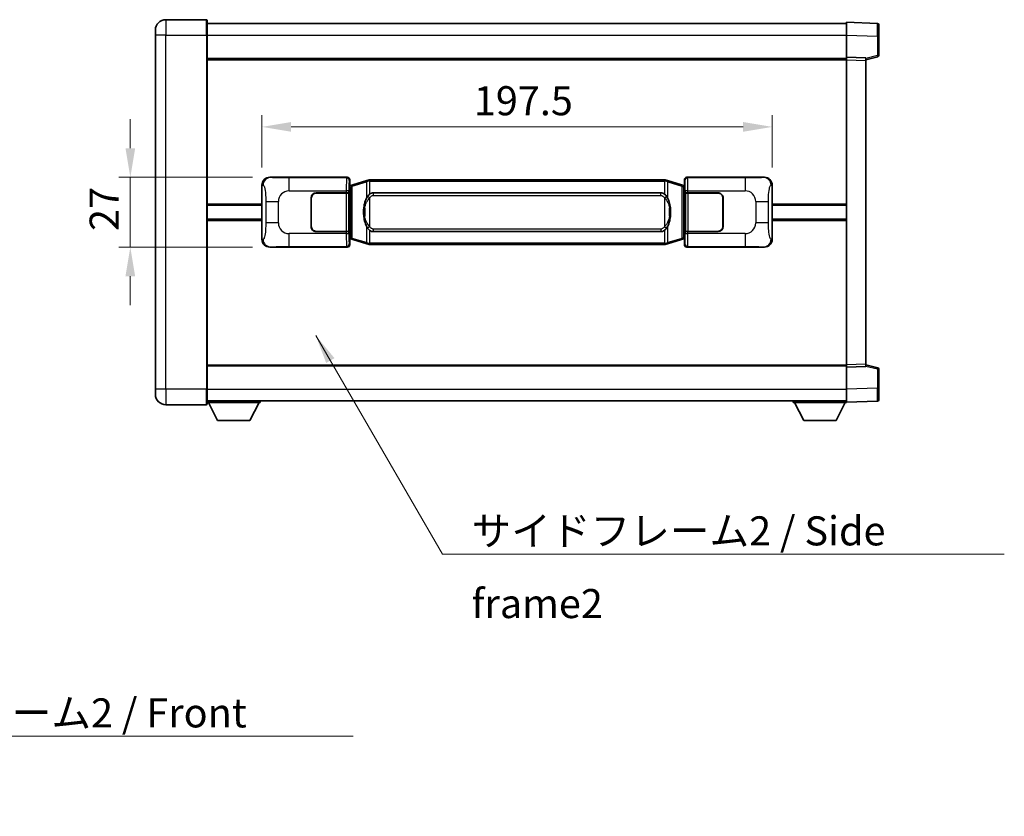
# Model space of a CAD drawing. Units: millimetres. Extents: x 0 to 9845, y 0 to 1264.
# Drawn here: x 2502 to 2883, y 382 to 690 of the extents above; entities that cross this region are included whole.
import ezdxf

# ---------------------------------------------------------------- set-up
doc = ezdxf.new("R2010")
doc.units = ezdxf.units.MM
doc.header["$LTSCALE"] = 4
doc.layers.get('Defpoints').update_dxf_attribs({"lineweight": 25})
for name, color, linetype, lineweight in [('Dimension (ISO)', 7, 'Continuous', 18), ('Symbol (ISO)', 7, 'Continuous', 18), ('Visible (ISO)', 7, 'Continuous', 35), ('Visible Narrow (ISO)', 7, 'Continuous', 25)]:
    doc.layers.add(name, color=color, linetype=linetype, lineweight=lineweight)
doc.styles.add('Note Text (TK)', font='txt')
doc.dimstyles.new('Default - Method 1b (TK)', dxfattribs={"dimscale": 4, "dimtxt": 2.5, "dimasz": 2.5, "dimexe": 1, "dimexo": 1.499999999999999, "dimgap": 1, "dimtad": 1, "dimtoh": 1, "dimrnd": 1e-08, "dimdsep": 46, "dimtxsty": 'Note Text (TK)', "dimcen": 0.09, "dimdle": 5, "dimclrd": 100, "dimclre": 100, "dimclrt": 7, "dimadec": 1, "dimazin": 1, "dimtfac": 1, "dimtmove": 0, "dimatfit": 3, "dimfxl": 1, "dimtolj": 1, "dimlwd": -1, "dimlwe": -1, "dimarcsym": 0})
doc.dimstyles.new('Default - Method 1b (TK)$7', dxfattribs={"dimscale": 4, "dimtxt": 2.5, "dimasz": 2.5, "dimexe": 1, "dimexo": 1.499999999999999, "dimgap": 1, "dimtad": 1, "dimtoh": 1, "dimrnd": 1e-08, "dimdsep": 46, "dimtxsty": 'Note Text (TK)', "dimcen": 0.09, "dimdle": 5, "dimclrd": 100, "dimclre": 100, "dimclrt": 7, "dimadec": 1, "dimazin": 1, "dimtfac": 1, "dimtmove": 0, "dimatfit": 3, "dimfxl": 1, "dimtolj": 1, "dimlwd": -1, "dimlwe": -1, "dimarcsym": 0})

# ---------------------------------------------------------------- blocks, each defined once
blk = doc.blocks.new('*D69')
at = {"layer": 'Defpoints', "color": 0}
for p in [(2598.71469566103, 629.0819866642233), (2544.714695661041, 602.0819866642235), (2598.714695661041, 602.0819866642235)]:
    blk.add_point(p, dxfattribs=at)
at = {"layer": 'Dimension (ISO)', "color": 100}
for p, q in [((2544.714695661041, 640.3319866642233), (2544.714695661041, 651.5819866642233)), ((2591.96469566103, 629.0819866642233), (2540.21469566104, 629.0819866642233)), ((2544.714695661041, 629.0819866642233), (2544.714695661041, 602.0819866642235)), ((2591.964695661042, 602.0819866642235), (2540.21469566104, 602.0819866642235)), ((2544.714695661041, 590.8319866642235), (2544.714695661041, 579.5819866642235))]:
    blk.add_line(p, q, dxfattribs=at)
for points in [[(2542.839695661041, 640.3319866642233), (2546.589695661041, 640.3319866642233), (2544.714695661041, 629.0819866642233)], [(2542.839695661041, 590.8319866642235), (2546.589695661041, 590.8319866642235), (2544.714695661041, 602.0819866642235)]]:
    blk.add_solid(points, dxfattribs=at)
at = {"layer": 'Dimension (ISO)', "color": 7, "insert": (2534.58969566104, 608.3270150733135), "char_height": 11.25, "attachment_point": 4, "rotation": 90, "style": 'Note Text (TK)'}
blk.add_mtext('\\A1;27', dxfattribs=at)
blk = doc.blocks.new('*D70')
at = {"layer": 'Defpoints', "color": 0}
for p in [(2793.178896901038, 648.6001476222307), (2595.678896901038, 626.1001476221588), (2793.178896901038, 626.1001476222405)]:
    blk.add_point(p, dxfattribs=at)
at = {"layer": 'Dimension (ISO)', "color": 100}
for p, q in [((2595.678896901038, 632.8501476221588), (2595.678896901038, 653.1001476222307)), ((2793.178896901038, 632.8501476222405), (2793.178896901038, 653.1001476222307)), ((2606.928896901038, 648.6001476222307), (2781.928896901038, 648.6001476222307))]:
    blk.add_line(p, q, dxfattribs=at)
for points in [[(2606.928896901038, 650.4751476222308), (2606.928896901038, 646.7251476222307), (2595.678896901038, 648.6001476222307)], [(2781.928896901038, 650.4751476222308), (2781.928896901038, 646.7251476222307), (2793.178896901038, 648.6001476222307)]]:
    blk.add_solid(points, dxfattribs=at)
at = {"layer": 'Dimension (ISO)', "color": 7, "insert": (2677.68173781012, 658.7251476222307), "char_height": 11.25, "attachment_point": 4, "style": 'Note Text (TK)'}
blk.add_mtext('\\A1;197.5', dxfattribs=at)

msp = doc.modelspace()

# ---------------------------------------------------------------- linework, layer by layer
at = {"layer": 'Visible (ISO)'}
for p, q in [((2574.17889690101, 690.0819866642137), (2558.42889690101, 690.0819866642072)), ((2554.428896901014, 684.0819866642054), (2554.428896901012, 686.0819866642055)), ((2574.42889690101, 689.8319866642138), (2574.428896901014, 684.0819866642138)), ((2574.42889690101, 688.5819866642057), (2821.928896901011, 688.581986664308)), ((2821.928896901014, 684.0850325292215), (2821.928896901011, 689.0819866643171)), ((2833.946346649362, 688.6623280717813), (2821.928896901011, 689.0819866643171)), ((2834.428896901011, 688.162632658272), (2834.428896901014, 683.665373936686)), ((2554.428896901014, 684.0819866642054), (2554.42889690107, 547.0819866642049)), ((2574.428896901072, 547.0819866642131), (2574.428896901014, 684.0819866642138)), ((2821.928896901018, 675.5819866643171), (2821.928896901015, 684.0850325292215)), ((2834.428896901018, 676.2510277163224), (2834.428896901014, 683.6653739366859)), ((2574.428896901018, 675.0819866642134), (2821.928896901019, 675.0819866643157)), ((2821.928896901019, 674.582595837298), (2821.928896901018, 675.581986664317)), ((2829.428896901018, 675.3200808931321), (2821.928896901018, 675.5819866643171)), ((2829.428896901018, 674.5819866643202), (2834.052988253088, 675.7666710952864)), ((2829.428896901018, 675.320080893132), (2829.428896901019, 674.320690066113)), ((2821.928896901068, 556.5813774913364), (2821.928896901019, 674.582595837298)), ((2829.428896901068, 556.8432832625277), (2829.428896901019, 674.320690066113)), ((2598.714695661028, 629.081986664223), (2628.679506074018, 629.0819866642355)), ((2760.178287728056, 629.0819866642898), (2790.143098141044, 629.0819866643022)), ((2595.678896901047, 605.0638257062849), (2595.678896901038, 626.1001476221588)), ((2629.486832668835, 625.8899224320311), (2629.678896901038, 626.081986664236)), ((2629.486832668844, 605.2740508964403), (2629.486832668835, 625.8899224320311)), ((2629.668896901039, 625.8319866642358), (2629.486832668835, 625.8319866642358)), ((2629.804312039055, 625.8726112056409), (2629.668896901039, 625.8319866642358)), ((2629.742281319191, 625.3319866642358), (2629.668896901039, 625.8319866642358)), ((2629.678896901037, 628.0825958372168), (2629.678896901038, 626.081986664236)), ((2630.788400582541, 626.167837768687), (2629.804312039055, 625.8726112056409)), ((2636.26890377374, 627.8119887260488), (2630.788400582541, 626.167837768687)), ((2636.26890377374, 627.8119887260488), (2637.168153470522, 628.0817636350836)), ((2637.16889690104, 628.0819866642389), (2637.168153470522, 628.0817636350835)), ((2637.16889690104, 628.0819866642389), (2637.396666260009, 628.0819866642389)), ((2751.46112754207, 628.081986664286), (2637.39666626001, 628.0819866642389)), ((2751.46112754207, 628.081986664286), (2751.688896901039, 628.0819866642862)), ((2751.689640331557, 628.081763635131), (2751.688896901039, 628.0819866642862)), ((2751.689640331557, 628.081763635131), (2752.588890028338, 627.8119887260968)), ((2758.069393219536, 626.1678377687394), (2752.588890028338, 627.8119887260967)), ((2759.053481763022, 625.8726112056942), (2758.069393219536, 626.1678377687394)), ((2759.188896901039, 625.8319866642895), (2759.053481763022, 625.8726112056942)), ((2759.115512482888, 625.3319866642893), (2759.188896901039, 625.8319866642893)), ((2759.178896901038, 626.0819866642894), (2759.178896901037, 628.0825958372704)), ((2759.178896901038, 626.0819866642894), (2759.370961133244, 625.8899224320847)), ((2759.370961133243, 625.8319866642895), (2759.188896901039, 625.8319866642895)), ((2759.370961133244, 625.8899224320847), (2759.370961133253, 605.2740508964941)), ((2793.178896901038, 626.1001476222405), (2793.178896901046, 605.0638257063666)), ((2616.678896901043, 623.0819866642304), (2628.311619277081, 623.081986664235)), ((2616.678896901043, 622.9819866642304), (2628.253896901043, 622.9819866642353)), ((2628.253896901043, 622.9819866642353), (2629.253896901043, 622.9819866642356)), ((2629.3110101041, 623.0819866642356), (2628.311619277081, 623.0819866642352)), ((2629.253896901043, 622.9819866642356), (2629.253896901048, 608.1819866642356)), ((2629.3110101041, 623.0819866642356), (2629.312228821379, 623.0819866642356)), ((2629.312228821379, 623.0819866642356), (2629.312228821385, 608.0819866642357)), ((2638.743896901042, 623.1069866642395), (2750.113896901042, 623.1069866642855)), ((2759.545564980705, 623.0819866642895), (2759.546783697985, 623.0819866642895)), ((2759.545564980712, 608.0819866642895), (2759.545564980705, 623.0819866642895)), ((2760.546174525004, 623.0819866642898), (2759.546783697985, 623.0819866642895)), ((2759.603896901042, 622.9819866642895), (2760.603896901042, 622.9819866642899)), ((2759.603896901048, 608.1819866642895), (2759.603896901042, 622.9819866642895)), ((2760.546174525004, 623.0819866642898), (2772.178896901043, 623.0819866642947)), ((2760.603896901042, 622.9819866642899), (2772.178896901043, 622.9819866642947)), ((2574.428896901042, 618.3319866642129), (2595.678896901042, 618.3319866642217)), ((2614.678896901048, 610.0819866642296), (2614.678896901043, 621.0819866642296)), ((2614.778896901045, 618.0819866642296), (2614.678896901044, 618.0819866642296)), ((2614.778896901045, 617.5819866642297), (2614.678896901045, 617.5819866642296)), ((2614.778896901048, 610.0819866642297), (2614.778896901043, 621.0819866642297)), ((2774.078896901043, 621.0819866642955), (2774.078896901047, 610.0819866642954)), ((2774.178896901044, 618.0819866642955), (2774.078896901044, 618.0819866642955)), ((2774.178896901044, 617.5819866642955), (2774.078896901044, 617.5819866642955)), ((2774.178896901043, 621.0819866642955), (2774.178896901048, 610.0819866642955)), ((2793.178896901042, 618.3319866643031), (2821.928896901042, 618.3319866643151)), ((2574.428896901044, 612.8319866642129), (2595.678896901044, 612.8319866642217)), ((2614.678896901046, 613.5819866642297), (2614.778896901047, 613.5819866642297)), ((2614.678896901046, 613.0819866642296), (2614.778896901047, 613.0819866642297)), ((2774.078896901046, 613.5819866642955), (2774.178896901046, 613.5819866642955)), ((2774.078896901046, 613.0819866642955), (2774.178896901046, 613.0819866642955)), ((2793.178896901044, 612.8319866643031), (2821.928896901044, 612.8319866643152)), ((2628.253896901048, 608.1819866642352), (2616.678896901049, 608.1819866642305)), ((2628.311619277087, 608.081986664235), (2616.678896901049, 608.0819866642303)), ((2629.253896901048, 608.1819866642356), (2628.253896901048, 608.1819866642352)), ((2628.311619277087, 608.0819866642352), (2629.311010104106, 608.0819866642357)), ((2629.312228821385, 608.0819866642357), (2629.311010104105, 608.0819866642357)), ((2750.113896901048, 608.0569866642855), (2638.743896901048, 608.0569866642396)), ((2759.546783697991, 608.0819866642895), (2759.545564980712, 608.0819866642895)), ((2759.546783697991, 608.0819866642895), (2760.546174525011, 608.0819866642898)), ((2760.603896901049, 608.1819866642899), (2759.603896901048, 608.1819866642895)), ((2772.178896901049, 608.0819866642947), (2760.546174525011, 608.0819866642898)), ((2772.178896901048, 608.1819866642946), (2760.603896901049, 608.1819866642899)), ((2629.486832668843, 605.3319866642358), (2629.668896901048, 605.331986664236)), ((2629.678896901046, 605.081986664236), (2629.486832668844, 605.2740508964403)), ((2629.742281319199, 605.831986664236), (2629.668896901048, 605.331986664236)), ((2629.668896901048, 605.331986664236), (2629.804312039064, 605.291362122831)), ((2629.678896901046, 605.081986664236), (2629.678896901047, 603.0813774912551)), ((2629.804312039064, 605.291362122831), (2630.78840058255, 604.9961355597858)), ((2630.78840058255, 604.9961355597858), (2636.26890377375, 603.3519846024283)), ((2637.168153470532, 603.0822096933942), (2636.26890377375, 603.3519846024283)), ((2637.168153470532, 603.0822096933942), (2637.16889690105, 603.081986664239)), ((2637.39666626002, 603.0819866642391), (2637.16889690105, 603.081986664239)), ((2637.39666626002, 603.081986664239), (2751.461127542081, 603.0819866642862)), ((2751.68889690105, 603.0819866642863), (2751.461127542081, 603.0819866642862)), ((2751.68889690105, 603.0819866642863), (2751.689640331567, 603.0822096934415)), ((2752.588890028349, 603.3519846024764), (2751.689640331567, 603.0822096934415)), ((2752.588890028349, 603.3519846024765), (2758.069393219545, 604.9961355598383)), ((2758.069393219545, 604.9961355598384), (2759.053481763031, 605.2913621228845)), ((2759.053481763031, 605.2913621228845), (2759.188896901047, 605.3319866642895)), ((2759.115512482895, 605.8319866642894), (2759.188896901047, 605.3319866642894)), ((2759.370961133253, 605.2740508964941), (2759.178896901046, 605.0819866642896)), ((2759.178896901047, 603.0813774913086), (2759.178896901046, 605.0819866642896)), ((2759.188896901047, 605.3319866642895), (2759.370961133252, 605.3319866642896)), ((2628.679506074029, 602.0819866642356), (2598.71469566104, 602.0819866642232)), ((2790.143098141055, 602.0819866643023), (2760.178287728067, 602.08198666429)), ((2821.928896901068, 555.5819866643174), (2821.928896901068, 556.5813774913364)), ((2829.428896901068, 556.8432832625277), (2829.428896901068, 555.8438924355088)), ((2834.052988253138, 555.3973022333582), (2829.428896901067, 556.5819866643205)), ((2574.428896901068, 556.0819866642124), (2821.928896901068, 556.0819866643146)), ((2821.928896901068, 555.5819866643174), (2829.428896901068, 555.8438924355088)), ((2821.928896901071, 547.0789407994129), (2821.928896901068, 555.5819866643174)), ((2834.428896901071, 547.498599391959), (2834.428896901068, 554.9129456123223)), ((2554.42889690107, 545.0819866642048), (2554.42889690107, 547.0819866642049)), ((2574.428896901072, 547.0819866642131), (2574.428896901072, 541.3319866642132)), ((2821.928896901072, 542.0819866643177), (2821.928896901071, 547.0789407994129)), ((2834.428896901071, 547.498599391959), (2834.428896901071, 543.0013406703733)), ((2574.428896901072, 542.5819866642126), (2821.928896901072, 542.5819866643157)), ((2574.428896901069, 541.8819866642104), (2595.028896901069, 541.8819866642277)), ((2578.478896901073, 534.981986664214), (2574.928896901069, 541.8819866642109)), ((2590.978896901074, 534.9819866642243), (2594.528896901069, 541.8819866642272)), ((2595.028896901069, 542.5819866642277), (2595.028896901069, 541.8819866642277)), ((2801.328896901069, 542.5819866643093), (2801.328896901069, 541.8819866643094)), ((2801.328896901069, 541.8819866643094), (2821.92889690107, 541.8819866643178)), ((2805.378896901071, 534.9819866643109), (2801.828896901069, 541.8819866643095)), ((2817.878896901071, 534.9819866643161), (2821.42889690107, 541.8819866643177)), ((2821.928896901072, 542.0819866643177), (2833.946346649423, 542.5016452568635)), ((2821.92889690107, 542.0819866643174), (2821.92889690107, 541.8819866643178)), ((2558.428896901072, 541.0819866642066), (2574.178896901072, 541.0819866642131)), ((2578.478896901073, 534.981986664214), (2590.978896901074, 534.9819866642243)), ((2805.378896901071, 534.9819866643109), (2817.878896901071, 534.9819866643161))]:
    msp.add_line(p, q, dxfattribs=at)
for centre, radius, start, end in [((2558.428896901011, 686.0819866642072), 4, 90.00000000002605, 180), ((2574.178896901011, 689.8319866642138), 0.2500000000000051, 0, 90.00000000003907), ((2833.928896901011, 688.1626326582718), 0.4999999999999964, 0, 88.00000000002242), ((2833.928896901018, 676.2510277163223), 0.5000000000000008, 284.3700000000354, 0), ((2616.678896901043, 621.0819866642303), 1.999999999999996, 90.00000000002605, 180), ((2616.678896901043, 621.0819866642303), 1.899999999999994, 90.00000000002605, 180), ((2772.178896901043, 621.0819866642947), 1.999999999999994, 0, 90.00000000002605), ((2772.178896901043, 621.0819866642947), 1.899999999999997, 0, 90.00000000002605), ((2616.678896901048, 610.0819866642304), 1.999999999999992, 180, 270.000000000026), ((2616.678896901048, 610.0819866642305), 1.899999999999993, 180, 270.000000000026), ((2772.178896901048, 610.0819866642947), 1.999999999999998, 270.000000000026, 0), ((2772.178896901048, 610.0819866642946), 1.899999999999998, 270.000000000026, 0), ((2833.928896901068, 554.9129456123222), 0.4999999999999872, 0, 75.63000000003126), ((2558.42889690107, 545.0819866642066), 4.000000000000026, 180, 270.000000000026), ((2574.178896901072, 541.3319866642132), 0.2500000000000129, 270.0000000000391, 0), ((2833.928896901071, 543.001340670373), 0.5000000000000031, 272.0000000000167, 0)]:
    msp.add_arc(centre, radius, start, end, dxfattribs=at)
for centre, major_axis, ratio, start_param, end_param in [((2598.735046985904, 626.0801580313266), (-3.009761169310447, 0.5407089662769661), 0.9810509548508086, 4.893504061070551, 6.45764120074397), ((2628.678287356738, 628.0813771199366), (0.7079685445988941, 0.7079685445994823), 0.9987827659587182, 5.498396131367741, 7.067974482991477), ((2760.179506445336, 628.0813771199911), (-0.7079685445994799, 0.7079685445988974), 0.998782765958719, 5.498396131367827, 7.067974482991402), ((2790.122746816172, 626.0801580314057), (3.009761169310004, 0.540708966279453), 0.9810509548508086, 6.108729413615211, 7.672866553288594), ((2638.743896901045, 615.5819866642396), (-3.111e-12, 7.524999999999972), 0.4983388704318941, 0, 0.3674764456319854), ((2750.113896901045, 615.5819866642856), (-3.111e-12, 7.524999999999979), 0.4983388704318937, 5.915708861547584, 6.283185307179566), ((2638.743896901045, 615.5819866642396), (-3.111e-12, 7.524999999999972), 0.4983388704318941, 2.774116207957792, 3.141592653589773), ((2750.113896901045, 615.5819866642856), (-3.111e-12, 7.524999999999979), 0.4983388704318937, 3.141592653589774, 3.509069099221778), ((2598.735046985912, 605.0838152971197), (-3.009761169309999, -0.5407089662794525), 0.9810509548508091, 6.108729413615211, 7.672866553288594), ((2628.678287356749, 603.0825962085343), (0.7079685445994796, -0.7079685445988972), 0.9987827659587182, 5.498396131367826, 7.067974482991402), ((2760.179506445346, 603.0825962085887), (-0.7079685445988952, -0.7079685445994827), 0.998782765958718, 5.498396131367741, 7.067974482991478), ((2790.122746816181, 605.0838152971988), (3.009761169310451, -0.5407089662769664), 0.9810509548508084, 4.893504061070551, 6.45764120074397)]:
    msp.add_ellipse(centre, major_axis=major_axis, ratio=ratio, start_param=start_param, end_param=end_param, dxfattribs=at)
for points, knots in [([(2637.190819672253, 627.5819866642389), (2637.190660875657, 627.5830742186188), (2637.190502444835, 627.5841617699385), (2637.181281372078, 627.6476063127984), (2637.173507492285, 627.7093582578186), (2637.161112304823, 627.827641404105), (2637.15674761997, 627.8827627125547), (2637.15247413149, 627.9760067736588), (2637.15257337083, 628.0133845329555), (2637.157241614998, 628.0654582581917), (2637.161732306296, 628.0798372858156), (2637.168153470522, 628.0817636350835)], [-0.0003297627606783, -0.0003297627606783, -0.0003297627606783, -0.0003297627606783, 0, 0, 0.0189079865127627, 0.0189079865127627, 0.0385885202156436, 0.0385885202156436, 0.0581261217164882, 0.0581261217164882, 0.0775105008395076, 0.0775105008395076, 0.0775105008395076, 0.0775105008395076]), ([(2751.666974129827, 627.5819866642862), (2751.667132926423, 627.583074218666), (2751.667291357245, 627.584161769986), (2751.676512429984, 627.6476063128471), (2751.684286309794, 627.7093582578658), (2751.696681497256, 627.8276414041522), (2751.701046182109, 627.8827627126021), (2751.705319670589, 627.9760067737059), (2751.705220431248, 628.0133845330027), (2751.700552187081, 628.0654582582391), (2751.696061495783, 628.079837285863), (2751.689640331557, 628.081763635131)], [-0.0778087688563662, -0.0778087688563662, -0.0778087688563662, -0.0778087688563662, -0.0774791395201836, -0.0774791395201836, -0.0585788033179325, -0.0585788033179325, -0.0389062325039031, -0.0389062325039031, -0.0193765360604873, -0.0193765360604873, 0, 0, 0, 0]), ([(2636.57936549589, 621.726878314061), (2636.411572977876, 621.4888806325648), (2636.269193984237, 621.2467267053402), (2635.940720663893, 620.6120579680108), (2635.780893720907, 620.2189836346505), (2635.491418423875, 619.3680154340288), (2635.370765444947, 618.9076904357217), (2635.19685915511, 618.0593361724967), (2635.136020407922, 617.6721788769465), (2635.091184029454, 617.2849228787428)], [-0.4250246405426, -0.4250246405426, -0.4250246405426, -0.4250246405426, -0.3540887224006775, -0.3540887224006775, -0.2405912533736013, -0.2405912533736013, -0.1092800848787787, -0.1092800848787787, 0, 0, 0, 0]), ([(2637.396666260011, 622.6045945787382), (2637.376970118519, 622.58937946656), (2637.357650494601, 622.5740724172863), (2637.338686162181, 622.5586916098118), (2637.17685911927, 622.4274436156219), (2637.039748869357, 622.2911864909503), (2636.7908910984, 622.0122749648999), (2636.680188774598, 621.8698865176289), (2636.57936549589, 621.726878314061)], [-0.0902431043680341, -0.0902431043680341, -0.0902431043680341, -0.0902431043680341, -0.0852480424021081, -0.0852480424021081, -0.0852480424021081, -0.0426240212010541, -0.0426240212010541, 0, 0, 0, 0]), ([(2752.278428306194, 621.726878314109), (2752.152215715869, 621.9058988343834), (2752.009584033378, 622.0856004158612), (2751.729154716079, 622.378015777581), (2751.604885722015, 622.4935425316028), (2751.461127542072, 622.6045945787854)], [-0.1703054540616109, -0.1703054540616109, -0.1703054540616109, -0.1703054540616109, -0.1169478545586211, -0.1169478545586211, -0.080470098678874, -0.080470098678874, -0.080470098678874, -0.080470098678874]), ([(2753.766609772634, 617.2849228787919), (2753.676542670496, 618.0628408716175), (2753.52471699588, 618.8370243397586), (2753.058842662467, 620.3171605490936), (2752.76600290073, 621.0353002602784), (2752.278428306194, 621.726878314109)], [-0.4256482103242727, -0.4256482103242727, -0.4256482103242727, -0.4256482103242727, -0.2061268996692005, -0.2061268996692005, 0, 0, 0, 0]), ([(2635.091184029454, 617.2849228787428), (2635.029103139785, 616.7487244229426), (2634.997185754646, 616.207332155311), (2634.990766592964, 615.0699529268417), (2635.022537633317, 614.4719557995371), (2635.091184029456, 613.8790504497332)], [-0.3186227205923031, -0.3186227205923031, -0.3186227205923031, -0.3186227205923031, -0.1673124425500881, -0.1673124425500881, 0, 0, 0, 0]), ([(2635.091184029456, 613.8790504497332), (2635.181251131593, 613.1011324569077), (2635.333076806209, 612.3269489887667), (2635.798951139622, 610.8468127794317), (2636.09179090136, 610.1286730682468), (2636.579365495895, 609.4370950144162)], [-0.425648210324278, -0.425648210324278, -0.425648210324278, -0.425648210324278, -0.2061268996692172, -0.2061268996692172, 0, 0, 0, 0]), ([(2752.278428306199, 609.437095014464), (2752.446220824214, 609.6750926959604), (2752.588599817852, 609.9172466231848), (2752.917073138196, 610.5519153605142), (2753.076900081183, 610.9449896938746), (2753.366375378214, 611.7959578944968), (2753.487028357142, 612.2562828928046), (2753.66093464698, 613.1046371560296), (2753.721773394167, 613.4917944515792), (2753.766609772635, 613.8790504497823)], [-0.4250246405425953, -0.4250246405425953, -0.4250246405425953, -0.4250246405425953, -0.3540887224006739, -0.3540887224006739, -0.2405912533735996, -0.2405912533735996, -0.1092800848785947, -0.1092800848785947, 0, 0, 0, 0]), ([(2753.766609772635, 613.8790504497823), (2753.828690662305, 614.4152489055826), (2753.860608047444, 614.956641173214), (2753.867027209125, 616.0940204016835), (2753.835256168772, 616.6920175289881), (2753.766609772634, 617.2849228787919)], [-0.3186227205923174, -0.3186227205923174, -0.3186227205923174, -0.3186227205923174, -0.1673124425500827, -0.1673124425500827, 0, 0, 0, 0]), ([(2636.579365495895, 609.4370950144162), (2636.705578086222, 609.2580744941417), (2636.848209768711, 609.0783729126641), (2637.128639086011, 608.785957550944), (2637.252908080074, 608.6704307969223), (2637.396666260018, 608.5593787497398)], [-0.1703054540616121, -0.1703054540616121, -0.1703054540616121, -0.1703054540616121, -0.116947854558622, -0.116947854558622, -0.0804700986788752, -0.0804700986788752, -0.0804700986788752, -0.0804700986788752]), ([(2751.461127542078, 608.5593787497868), (2751.480823683571, 608.5745938619651), (2751.500143307489, 608.5899009112388), (2751.519107639908, 608.6052817187134), (2751.68093468282, 608.7365297129032), (2751.818044932732, 608.8727868375747), (2752.06690270369, 609.1516983636251), (2752.177605027491, 609.2940868108963), (2752.278428306199, 609.437095014464)], [-0.0902431043680325, -0.0902431043680325, -0.0902431043680325, -0.0902431043680325, -0.0852480424021071, -0.0852480424021071, -0.0852480424021071, -0.0426240212010536, -0.0426240212010536, 0, 0, 0, 0]), ([(2637.190819672263, 603.5819866642389), (2637.190660875667, 603.5808991098589), (2637.190502444847, 603.579811558539), (2637.181281372063, 603.5163670156797), (2637.173507492295, 603.4546150706585), (2637.161112304833, 603.3363319243726), (2637.156747619981, 603.2812106159229), (2637.1524741315, 603.1879665548189), (2637.152573370841, 603.1505887955224), (2637.157241615009, 603.0985150702861), (2637.161732306306, 603.0841360426621), (2637.168153470532, 603.0822096933942)], [-0.0778087688561094, -0.0778087688561094, -0.0778087688561094, -0.0778087688561094, -0.0774791395199039, -0.0774791395199039, -0.0585788033179126, -0.0585788033179126, -0.0389062325038929, -0.0389062325038929, -0.0193765360604844, -0.0193765360604844, 0, 0, 0, 0]), ([(2751.666974129837, 603.5819866642863), (2751.667132926433, 603.5808991099063), (2751.667291357254, 603.5798115585858), (2751.676512430008, 603.5163670157311), (2751.684286309804, 603.4546150707073), (2751.696681497266, 603.3363319244202), (2751.70104618212, 603.2812106159703), (2751.7053196706, 603.1879665548664), (2751.705220431259, 603.1505887955697), (2751.700552187091, 603.0985150703334), (2751.696061495794, 603.0841360427094), (2751.689640331567, 603.0822096934415)], [-0.000329762760663, -0.000329762760663, -0.000329762760663, -0.000329762760663, 0, 0, 0.0189079865111045, 0.0189079865111045, 0.0385885202119992, 0.0385885202119992, 0.0581261217108733, 0.0581261217108733, 0.0775105008319311, 0.0775105008319311, 0.0775105008319311, 0.0775105008319311])]:
    msp.add_open_spline(points, degree=3, knots=knots, dxfattribs=at)
at = {"layer": 'Visible Narrow (ISO)'}
for p, q in [((2558.42889690101, 690.0819866642072), (2558.428896901014, 684.0819866642073)), ((2574.178896901014, 684.0819866642138), (2574.17889690101, 690.0819866642137)), ((2558.428896901014, 684.0819866642073), (2554.428896901014, 684.0819866642057)), ((2558.428896901014, 684.0819866642073), (2574.178896901014, 684.0819866642138)), ((2558.428896901072, 547.0819866642066), (2558.428896901014, 684.0819866642073)), ((2574.178896901014, 684.0819866642138), (2574.428896901014, 684.081986664214)), ((2574.178896901014, 684.0819866642138), (2574.178896901071, 547.0819866642131)), ((2574.428896901014, 684.0819866642054), (2821.928896901015, 684.0819866643077)), ((2821.928896901015, 684.0850325292215), (2833.946346649366, 683.6653739366856)), ((2833.946346649366, 683.6653739366856), (2834.428896901014, 683.665373936686)), ((2833.946346649366, 683.6653739366856), (2833.946346649369, 676.2510277163223)), ((2833.946346649369, 676.2510277163223), (2829.428896901018, 675.0936646849566)), ((2834.428896901017, 676.2510277163226), (2833.946346649369, 676.2510277163223)), ((2574.428896901018, 674.5819866642134), (2821.928896901019, 674.5819866643157)), ((2821.928896901019, 674.582595837298), (2829.428896901019, 674.320690066113)), ((2599.031036385327, 629.0251554884572), (2598.714695661028, 629.081986664223)), ((2628.679506074018, 629.0819866642355), (2628.446427485925, 628.8489080761403)), ((2760.411366316152, 628.8489080761949), (2760.178287728056, 629.0819866642898)), ((2790.143098141044, 629.0819866643022), (2789.826757416748, 629.0251554885361)), ((2595.678896901038, 626.1001476221588), (2596.086154834985, 626.0269830073987)), ((2628.446427485925, 628.8489080761403), (2606.168569312453, 628.8489080761311)), ((2606.168569312457, 623.8519539410356), (2606.168569312453, 628.8489080761311)), ((2629.445818312944, 627.8495172491216), (2629.678896901037, 628.0825958372169)), ((2629.486832668835, 625.3319866642358), (2629.742281319191, 625.3319866642358)), ((2629.742281319191, 625.3319866642358), (2629.947985981839, 625.3936980630305)), ((2629.947985981839, 625.3936980630305), (2629.804312039055, 625.8726112056409)), ((2629.947985981838, 625.3936980630303), (2630.60404501083, 625.6889246260763)), ((2629.947985981839, 625.3936980630305), (2629.947985981847, 605.7702752654416)), ((2630.60404501083, 625.6889246260763), (2636.084548202029, 627.333075583438)), ((2630.604045010838, 605.4750487023961), (2630.60404501083, 625.6889246260763)), ((2637.190819672253, 627.5819866642389), (2636.084548202029, 627.333075583438)), ((2636.084548202029, 627.333075583438), (2636.084548202032, 620.8874723527549)), ((2637.39666626001, 627.5819866642389), (2637.190819672253, 627.5819866642389)), ((2637.39666626001, 627.5819866642389), (2637.39666626001, 628.0819866642389)), ((2637.39666626001, 627.5819866642389), (2751.46112754207, 627.581986664286)), ((2637.396666260011, 622.6045945787382), (2637.39666626001, 627.5819866642389)), ((2751.46112754207, 627.581986664286), (2751.46112754207, 628.081986664286)), ((2751.666974129827, 627.5819866642862), (2751.46112754207, 627.581986664286)), ((2751.46112754207, 627.581986664286), (2751.461127542072, 622.6045945787854)), ((2752.773245600052, 627.3330755834862), (2751.666974129828, 627.5819866642862)), ((2752.773245600052, 627.3330755834862), (2758.253748791249, 625.688924626129)), ((2752.773245600053, 620.8874723528032), (2752.773245600052, 627.3330755834862)), ((2758.253748791249, 625.688924626129), (2758.90980782024, 625.3936980630835)), ((2758.253748791249, 625.688924626129), (2758.253748791257, 605.475048702449)), ((2758.90980782024, 625.3936980630835), (2759.053481763022, 625.8726112056942)), ((2758.90980782024, 625.3936980630835), (2759.115512482887, 625.3319866642893)), ((2758.909807820247, 605.7702752654949), (2758.90980782024, 625.3936980630835)), ((2759.115512482887, 625.3319866642893), (2759.370961133243, 625.3319866642895)), ((2759.178896901037, 628.0825958372704), (2759.411975489133, 627.8495172491753)), ((2782.689224489624, 628.848908076204), (2760.411366316152, 628.8489080761949)), ((2782.689224489624, 628.848908076204), (2782.689224489627, 623.8519539411084)), ((2792.771638967091, 626.02698300748), (2793.178896901038, 626.1001476222405)), ((2606.168569312456, 623.8519539410356), (2628.31161927708, 623.8519539410447)), ((2628.253896901043, 622.9819866642353), (2628.253896901048, 608.1819866642352)), ((2629.311010104099, 623.851953941045), (2628.31161927708, 623.8519539410447)), ((2628.31161927708, 623.8519539410447), (2628.311619277081, 623.081986664235)), ((2629.3110101041, 623.0819866642356), (2629.311010104099, 623.851953941045)), ((2637.396666260013, 621.1506670151739), (2636.57936549589, 621.7268783140611)), ((2638.743896901042, 623.1069866642395), (2638.743896901043, 622.1069866642396)), ((2638.743896901043, 622.1069866642396), (2750.113896901043, 622.1069866642856)), ((2750.113896901043, 622.1069866642856), (2750.113896901041, 623.1069866642855)), ((2751.461127542073, 621.1506670152211), (2752.278428306194, 621.726878314109)), ((2760.546174525004, 623.8519539410994), (2759.546783697985, 623.851953941099)), ((2759.546783697985, 623.851953941099), (2759.546783697985, 623.0819866642895)), ((2760.546174525004, 623.0819866642898), (2760.546174525004, 623.8519539410994)), ((2760.546174525004, 623.8519539410994), (2782.689224489627, 623.8519539411084)), ((2760.603896901049, 608.1819866642899), (2760.603896901042, 622.9819866642899)), ((2574.428896901042, 618.831986664213), (2595.678896901042, 618.8319866642217)), ((2597.127816467976, 619.7193370137887), (2602.035952385215, 619.7193370137906)), ((2597.127816467976, 619.7193370137886), (2597.127816467979, 611.4446363146561)), ((2602.035952385219, 611.4446363146582), (2602.035952385215, 619.7193370137906)), ((2637.396666260017, 610.0133063133042), (2637.396666260013, 621.1506670151737)), ((2751.461127542073, 621.150667015221), (2751.461127542078, 610.0133063133512)), ((2786.821841416872, 619.719337013867), (2791.729977334109, 619.7193370138691)), ((2786.821841416872, 619.719337013867), (2786.821841416876, 611.4446363147346)), ((2791.729977334113, 611.4446363147366), (2791.729977334109, 619.7193370138691)), ((2793.178896901041, 618.8319866643031), (2821.928896901042, 618.831986664315)), ((2635.428489173043, 617.1699114852335), (2635.428489173044, 613.9940618432429)), ((2753.429304629047, 613.9940618432915), (2753.429304629046, 617.1699114852822)), ((2574.428896901044, 612.3319866642126), (2595.678896901044, 612.3319866642215)), ((2602.035952385219, 611.4446363146582), (2597.127816467979, 611.4446363146561)), ((2636.084548202036, 610.276500975722), (2636.084548202038, 603.8308977450388)), ((2637.396666260017, 610.0133063133042), (2636.579365495895, 609.4370950144162)), ((2751.461127542078, 610.0133063133512), (2752.278428306199, 609.437095014464)), ((2752.773245600061, 603.8308977450871), (2752.773245600058, 610.2765009757701)), ((2791.729977334113, 611.4446363147366), (2786.821841416876, 611.4446363147346)), ((2793.178896901044, 612.331986664303), (2821.928896901045, 612.3319866643149)), ((2606.168569312464, 602.3150652523212), (2606.168569312464, 607.3120193874165)), ((2628.311619277087, 607.3120193874256), (2606.168569312464, 607.3120193874165)), ((2628.311619277087, 608.081986664235), (2628.311619277087, 607.3120193874256)), ((2628.311619277087, 607.3120193874257), (2629.311010104106, 607.3120193874261)), ((2629.311010104106, 607.3120193874261), (2629.311010104105, 608.0819866642357)), ((2637.39666626002, 603.581986664239), (2637.396666260018, 608.5593787497398)), ((2638.743896901048, 609.0569866642396), (2638.743896901048, 608.0569866642396)), ((2750.113896901047, 609.0569866642855), (2638.743896901048, 609.0569866642396)), ((2750.113896901047, 609.0569866642855), (2750.113896901048, 608.0569866642855)), ((2751.461127542078, 608.5593787497868), (2751.46112754208, 603.5819866642862)), ((2759.546783697991, 608.0819866642895), (2759.546783697992, 607.31201938748)), ((2759.546783697992, 607.31201938748), (2760.546174525011, 607.3120193874804)), ((2760.546174525011, 607.3120193874804), (2760.546174525011, 608.0819866642898)), ((2782.689224489634, 607.3120193874895), (2760.546174525011, 607.3120193874804)), ((2782.689224489634, 607.3120193874895), (2782.689224489635, 602.3150652523942)), ((2596.086154834994, 605.1369903210453), (2595.678896901047, 605.0638257062849)), ((2606.168569312464, 602.3150652523212), (2628.446427485936, 602.3150652523303)), ((2628.446427485936, 602.3150652523303), (2628.679506074029, 602.0819866642356)), ((2629.678896901047, 603.0813774912551), (2629.445818312955, 603.3144560793498)), ((2629.742281319199, 605.831986664236), (2629.486832668843, 605.8319866642358)), ((2629.947985981847, 605.7702752654416), (2629.742281319199, 605.831986664236)), ((2629.947985981847, 605.7702752654416), (2629.804312039064, 605.291362122831)), ((2630.604045010838, 605.4750487023961), (2629.947985981847, 605.7702752654416)), ((2636.084548202038, 603.8308977450388), (2630.604045010838, 605.4750487023961)), ((2636.084548202038, 603.830897745039), (2637.190819672263, 603.581986664239)), ((2637.190819672263, 603.581986664239), (2637.39666626002, 603.5819866642391)), ((2637.39666626002, 603.581986664239), (2637.39666626002, 603.081986664239)), ((2751.46112754208, 603.5819866642862), (2637.39666626002, 603.581986664239)), ((2751.46112754208, 603.5819866642862), (2751.46112754208, 603.0819866642862)), ((2751.46112754208, 603.5819866642862), (2751.666974129837, 603.5819866642863)), ((2751.666974129838, 603.5819866642863), (2752.773245600061, 603.8308977450871)), ((2758.253748791257, 605.475048702449), (2752.773245600061, 603.8308977450871)), ((2758.909807820247, 605.7702752654949), (2758.253748791257, 605.475048702449)), ((2759.115512482895, 605.8319866642894), (2758.909807820247, 605.7702752654949)), ((2758.909807820247, 605.7702752654949), (2759.053481763031, 605.2913621228845)), ((2759.370961133252, 605.8319866642896), (2759.115512482895, 605.8319866642894)), ((2759.411975489144, 603.3144560794036), (2759.178896901047, 603.0813774913086)), ((2760.178287728067, 602.08198666429), (2760.411366316164, 602.315065252385)), ((2760.411366316164, 602.315065252385), (2782.689224489635, 602.3150652523942)), ((2793.178896901046, 605.0638257063666), (2792.7716389671, 605.1369903211266)), ((2598.71469566104, 602.0819866642232), (2599.031036385338, 602.1388178399892)), ((2789.826757416758, 602.138817840068), (2790.143098141055, 602.0819866643023)), ((2574.428896901067, 556.5819866642124), (2821.928896901068, 556.5819866643145)), ((2829.428896901068, 556.8432832625277), (2821.928896901068, 556.5813774913364)), ((2829.428896901068, 556.0703086436841), (2833.946346649419, 554.9129456123222)), ((2833.946346649419, 554.9129456123222), (2834.428896901068, 554.9129456123223)), ((2833.946346649419, 554.9129456123222), (2833.946346649423, 547.4985993919587)), ((2558.428896901072, 547.0819866642066), (2554.42889690107, 547.0819866642049)), ((2574.178896901071, 547.0819866642131), (2558.428896901072, 547.0819866642066)), ((2558.428896901072, 547.0819866642066), (2558.428896901072, 541.0819866642066)), ((2574.178896901071, 547.0819866642131), (2574.428896901072, 547.0819866642131)), ((2574.178896901072, 541.0819866642131), (2574.178896901071, 547.0819866642131)), ((2574.428896901071, 547.0819866642122), (2821.928896901071, 547.0819866643152)), ((2833.946346649423, 547.4985993919587), (2821.928896901071, 547.0789407994129)), ((2833.946346649423, 547.4985993919587), (2834.428896901071, 547.4985993919591))]:
    msp.add_line(p, q, dxfattribs=at)
for centre, radius, start, end in [((2606.168569312459, 619.7193370137923), 4.132616927243265, 90.00000000002605, 180), ((2782.689224489629, 619.7193370138652), 4.13261692724327, 0, 90.00000000002605), ((2606.168569312462, 611.4446363146598), 4.132616927243265, 180, 270.000000000026), ((2782.689224489633, 611.4446363147327), 4.13261692724327, 270.000000000026, 0)]:
    msp.add_arc(centre, radius, start, end, dxfattribs=at)
for centre, major_axis, ratio, start_param, end_param in [((2833.928896901013, 683.659889708927), (-0.0174478396315694, -5.002438399508206), 0.003484384487625, 1.571904795260628, 3.141483155424822), ((2833.928896901018, 676.2510277163223), (0.1240913520706667, -0.4843566210358584), 0.0338088728047711, 0, 1.562134767028284), ((2599.031036385328, 626.0269830073998), (0.5304630476618842, 2.952729069024997), 0.981050954850753, 0.1811150806856965, 1.745252220359082), ((2789.826757416749, 626.0269830074787), (-0.5304630476658841, 2.952729069024277), 0.9810509548508656, 4.537933086819979, 6.102070226493344), ((2628.451302355045, 623.8519539410448), (2.0538e-12, -4.999999999999987), 0.0279366155931035, 3.176499238729964, 4.71238898038463), ((2628.446427485925, 627.8495172491212), (0.7071067811900374, -0.7071067811830442), 0.9987827659587276, 0.7860071509785911, 2.355585502602272), ((2629.450693182064, 623.8519539410453), (-1.6409e-12, 3.999999999999989), 0.0349207694914532, 0.0349065851046468, 1.570796326794842), ((2630.932074525325, 625.6889246260765), (-0.1436739427833734, 0.4789131426105102), 0.6398634018604343, 0, 1.381144297557263), ((2636.412577716524, 627.3330755834382), (-0.1436739427833733, 0.4789131426105279), 0.6398634018604274, 0, 1.381144297557105), ((2752.445216085555, 627.333075583486), (0.1436739427829684, 0.4789131426106465), 0.6398634018608613, 4.902041009622355, 6.283185307179678), ((2757.925719276753, 625.6889246261289), (0.1436739427829773, 0.478913142610651), 0.6398634018608602, 4.902041009622528, 6.283185307179715), ((2760.411366316152, 627.8495172491758), (0.7071067811838223, 0.7071067811892635), 0.9987827659587072, 0.7860071509796988, 2.355585502603279), ((2759.407100620017, 623.851953941099), (1.6462e-12, -3.999999999999991), 0.0349207694920422, 1.570796326794841, 3.106686068601089), ((2760.406491447036, 623.8519539410994), (-2.0605e-12, 4.999999999999986), 0.0279366155936925, 4.712388980384613, 6.24827872222015), ((2636.084548202033, 617.1699114852337), (-0.993364172578782, 0.1150113935090538), 0.0994819257389761, 0, 0.8609654112118728), ((2636.084548202034, 613.9940618432432), (-0.9933641725786957, -0.115011393509877), 0.099481925738945, 5.422219895968356, 6.283185307240916), ((2752.773245600055, 617.1699114852819), (0.9933641725787309, 0.1150113935098919), 0.099481925739048, 5.422219895886826, 6.28318530712643), ((2752.773245600057, 613.9940618432914), (0.9933641725788083, -0.1150113935090684), 0.0994819257390132, 5.68048e-11, 0.8609654112952204), ((2628.451302355053, 607.3120193874258), (2.0626e-12, -4.999999999999984), 0.0279366155931035, 4.712388980384677, 6.24827872217686), ((2629.450693182072, 607.3120193874261), (-1.6479e-12, 3.999999999999988), 0.0349207694914532, 1.570796326794882, 3.106686068572534), ((2759.407100620024, 607.31201938748), (1.6392e-12, -3.999999999999992), 0.0349207694920422, 0.0349065851320249, 1.570796326794762), ((2760.406491447043, 607.3120193874804), (-2.0516e-12, 4.99999999999999), 0.0279366155936924, 3.17649923877407, 4.712388980384566), ((2599.031036385337, 605.1369903210464), (0.5304630476638473, -2.95272906902464), 0.9810509548507539, 4.53793308682065, 6.102070226494026), ((2628.446427485935, 603.3144560793494), (-0.7071067811893263, -0.7071067811837584), 0.998782765958729, 0.786007150987472, 2.355585502611074), ((2630.932074525333, 605.4750487023964), (-0.1436739427829774, -0.4789131426106533), 0.6398634018604193, 4.902041009622571, 6.283185307180448), ((2636.412577716533, 603.8308977450391), (-0.1436739427829773, -0.4789131426106465), 0.639863401860418, 4.902041009622575, 6.283185307180444), ((2752.445216085565, 603.830897745087), (0.1436739427833733, -0.4789131426105345), 0.6398634018608523, 2.194e-13, 1.381144297557326), ((2757.925719276762, 605.4750487024489), (0.1436739427833733, -0.4789131426105322), 0.6398634018608531, 2.302e-13, 1.381144297557489), ((2760.411366316163, 603.314456079404), (-0.7071067811838492, 0.7071067811892331), 0.998782765958709, 0.7860071509872723, 2.355585502611013), ((2789.826757416757, 605.1369903211253), (-0.530463047662982, -2.952729069024801), 0.9810509548508667, 0.1811150806861095, 1.745252220359466), ((2833.928896901068, 554.9129456123222), (0.1240913520702612, 0.4843566210359607), 0.0338088728047893, 4.721050540127179, 6.28318530713601), ((2833.92889690107, 547.5040836197178), (0.0174478396357372, -5.002438399508196), 0.0034843844876251, 0.0001095109566176, 1.569687862593769)]:
    msp.add_ellipse(centre, major_axis=major_axis, ratio=ratio, start_param=start_param, end_param=end_param, dxfattribs=at)
for points, knots in [([(2606.168569312453, 628.8489080761311), (2605.632229934268, 628.8489080761308), (2604.996970408073, 628.8492098208684), (2604.296819926802, 628.8535904399922), (2603.338305493489, 628.8595875602819), (2602.287944962322, 628.8731191207955), (2601.427845312851, 628.8934770661707), (2600.605796851278, 628.9129343670622), (2599.946380856813, 628.938823616207), (2599.566513902909, 628.9649609264501), (2599.269241320143, 628.9854152082524), (2599.13576437693, 629.0063409178339), (2599.031036385327, 629.0251554884572)], [0, 0, 0, 0, 0.2127021665085032, 0.2127021665085032, 0.2127021665085032, 0.5038939917641443, 0.5038939917641443, 0.5038939917641443, 0.7822033622209533, 0.7822033622209533, 0.7822033622209533, 1, 1, 1, 1]), ([(2789.826757416748, 629.0251554885361), (2789.718573732057, 629.0057200964812), (2789.578147957397, 628.984107897385), (2789.260611219428, 628.9628745935752), (2788.815388025022, 628.9331030483664), (2788.015484900375, 628.9046580600674), (2787.023009863185, 628.8845979298789), (2786.159140317417, 628.8671372030044), (2785.17847247195, 628.8564811973644), (2784.295406797915, 628.8520832147562), (2783.700464707914, 628.8491201905535), (2783.15568190483, 628.8489080762043), (2782.689224489624, 628.848908076204)], [0, 0, 0, 0, 0.2249832392247546, 0.2249832392247546, 0.2249832392247546, 0.540435734882797, 0.540435734882797, 0.540435734882797, 0.8150117130425895, 0.8150117130425895, 0.8150117130425895, 1, 1, 1, 1]), ([(2596.086154834985, 626.0269830073987), (2596.223577259153, 626.0022948236079), (2596.373330243785, 625.9388168861173), (2596.516934482516, 625.6139924062288), (2596.704724261979, 625.1892227895264), (2596.878958932707, 624.3230702689693), (2596.985901049257, 623.2709999847784), (2597.06763179041, 622.4669530213883), (2597.10930604763, 621.5758811684603), (2597.121821273811, 620.7709977381776), (2597.127557870135, 620.4020638282893), (2597.127816467975, 620.0494561609469), (2597.127816467976, 619.7193370137886)], [0, 0, 0, 0, 0.2655907929780169, 0.2655907929780169, 0.2655907929780169, 0.6129011292299753, 0.6129011292299753, 0.6129011292299753, 0.8783337960523148, 0.8783337960523148, 0.8783337960523148, 1, 1, 1, 1]), ([(2791.729977334109, 619.7193370138691), (2791.729977334109, 620.3158086138822), (2791.732491559289, 620.9850650967301), (2791.761727054854, 621.688103606461), (2791.806271882864, 622.7592922042287), (2791.912753610894, 623.8538393397131), (2792.067123163786, 624.6426777720224), (2792.19709669232, 625.3068509368102), (2792.353805729819, 625.7212840431146), (2792.508898889064, 625.891408420451), (2792.598655841346, 625.9898643787466), (2792.687191009942, 626.0118117812445), (2792.771638967091, 626.02698300748)], [0, 0, 0, 0, 0.2198310396742269, 0.2198310396742269, 0.2198310396742269, 0.5547778453970024, 0.5547778453970024, 0.5547778453970024, 0.8367908291473675, 0.8367908291473675, 0.8367908291473675, 1, 1, 1, 1]), ([(2637.396666260013, 621.1506670151737), (2637.47853440208, 621.2667891654992), (2637.566580616578, 621.379604001647), (2637.756387482283, 621.592333233951), (2637.857674178276, 621.6920614534156), (2637.968594903274, 621.782022453803), (2638.095868258824, 621.8852460703825), (2638.235944836168, 621.9756551323462), (2638.500289929977, 622.0799079850916), (2638.622763167536, 622.1069866642395), (2638.743896901043, 622.1069866642396)], [0, 0, 0, 0, 0.0426240212010541, 0.0426240212010541, 0.0852480424021081, 0.0852480424021081, 0.0852480424021081, 0.1341559647525526, 0.1341559647525526, 0.1704960848042162, 0.1704960848042162, 0.1704960848042162, 0.1704960848042162]), ([(2750.113896901043, 622.1069866642856), (2750.219149218888, 622.1069866642856), (2750.324955075778, 622.0868773599069), (2750.693655168559, 621.9591528686976), (2750.922464342277, 621.7744328134853), (2751.245538595978, 621.4375497954468), (2751.35864336969, 621.2960310380394), (2751.461127542073, 621.150667015221)], [0, 0, 0, 0, 0.0315756953538372, 0.0315756953538372, 0.1169478545586211, 0.1169478545586211, 0.1703054540616109, 0.1703054540616109, 0.1703054540616109, 0.1703054540616109]), ([(2635.428489173043, 617.1699114852335), (2635.491019709951, 617.5299662193014), (2635.575725189287, 617.8888501224532), (2635.816051812949, 618.6704285842033), (2635.982109195257, 619.0914928302019), (2636.373013715323, 619.8575854109637), (2636.587056625947, 620.20671314684), (2637.011271969332, 620.7531526893457), (2637.192295872361, 620.9574137481701), (2637.396666260013, 621.1506670151737)], [0, 0, 0, 0, 0.1092800848787787, 0.1092800848787787, 0.2405912533736013, 0.2405912533736013, 0.3540887224006775, 0.3540887224006775, 0.4250246405426, 0.4250246405426, 0.4250246405426, 0.4250246405426]), ([(2751.461127542073, 621.150667015221), (2752.054990785044, 620.5891081065354), (2752.459082266109, 619.9487659710253), (2753.091438380682, 618.6093873514473), (2753.303693586252, 617.8931877091051), (2753.429304629046, 617.1699114852822)], [0, 0, 0, 0, 0.2061268996692005, 0.2061268996692005, 0.4256482103242727, 0.4256482103242727, 0.4256482103242727, 0.4256482103242727]), ([(2635.428489173044, 613.9940618432429), (2635.364664571176, 614.5453209045392), (2635.334914897987, 615.1038675193655), (2635.340908892839, 616.1659135589713), (2635.37076890964, 616.6713761667197), (2635.428489173043, 617.1699114852335)], [0, 0, 0, 0, 0.1673124425500881, 0.1673124425500881, 0.3186227205923031, 0.3186227205923031, 0.3186227205923031, 0.3186227205923031]), ([(2637.396666260017, 610.0133063133042), (2636.802803017046, 610.5748652219896), (2636.398711535982, 611.2152073574998), (2635.766355421407, 612.5545859770779), (2635.554100215838, 613.27078561942), (2635.428489173044, 613.9940618432429)], [0, 0, 0, 0, 0.2061268996692172, 0.2061268996692172, 0.425648210324278, 0.425648210324278, 0.425648210324278, 0.425648210324278]), ([(2753.429304629047, 613.9940618432915), (2753.366774092139, 613.6340071092241), (2753.282068612803, 613.2751232060729), (2753.041741989141, 612.4935447443229), (2752.875684606832, 612.0724804983236), (2752.484780086768, 611.3063879175614), (2752.270737176143, 610.9572601816851), (2751.846521832759, 610.4108206391794), (2751.665497929729, 610.2065595803549), (2751.461127542078, 610.0133063133512)], [0, 0, 0, 0, 0.1092800848785947, 0.1092800848785947, 0.2405912533735996, 0.2405912533735996, 0.3540887224006739, 0.3540887224006739, 0.4250246405425953, 0.4250246405425953, 0.4250246405425953, 0.4250246405425953]), ([(2753.429304629046, 617.1699114852822), (2753.493129230914, 616.6186524239861), (2753.522878904103, 616.0601058091598), (2753.516884909251, 614.998059769554), (2753.48702489245, 614.4925971618055), (2753.429304629047, 613.9940618432915)], [0, 0, 0, 0, 0.1673124425500827, 0.1673124425500827, 0.3186227205923174, 0.3186227205923174, 0.3186227205923174, 0.3186227205923174]), ([(2597.127816467979, 611.4446363146561), (2597.12781646798, 610.848164714643), (2597.1253022428, 610.178908231795), (2597.096066747235, 609.4758697220641), (2597.051521919225, 608.4046811242965), (2596.945040191194, 607.3101339888121), (2596.790670638302, 606.521295556503), (2596.660697109768, 605.8571223917152), (2596.503988072268, 605.4426892854108), (2596.348894913023, 605.2725649080741), (2596.259137960741, 605.1741089497787), (2596.170602792144, 605.1521615472808), (2596.086154834994, 605.1369903210453)], [0, 0, 0, 0, 0.2198310396742269, 0.2198310396742269, 0.2198310396742269, 0.5547778453970024, 0.5547778453970024, 0.5547778453970024, 0.8367908291473675, 0.8367908291473675, 0.8367908291473675, 1, 1, 1, 1]), ([(2638.743896901048, 609.0569866642396), (2638.638644583201, 609.0569866642395), (2638.532838726312, 609.0770959686182), (2638.164138633531, 609.2048204598276), (2637.935329459813, 609.3895405150398), (2637.612255206112, 609.7264235330784), (2637.499150432401, 609.8679422904858), (2637.396666260017, 610.0133063133042)], [0, 0, 0, 0, 0.031575695353838, 0.031575695353838, 0.116947854558622, 0.116947854558622, 0.1703054540616121, 0.1703054540616121, 0.1703054540616121, 0.1703054540616121]), ([(2751.461127542078, 610.0133063133512), (2751.379259400011, 609.897184163026), (2751.291213185512, 609.784369326878), (2751.101406319807, 609.571640094574), (2751.000119623814, 609.4719118751095), (2750.889198898816, 609.3819508747218), (2750.761925543267, 609.2787272581427), (2750.621848965922, 609.1883181961788), (2750.357503872113, 609.0840653434335), (2750.235030634553, 609.0569866642855), (2750.113896901047, 609.0569866642855)], [0, 0, 0, 0, 0.0426240212010536, 0.0426240212010536, 0.0852480424021071, 0.0852480424021071, 0.0852480424021071, 0.1341559647525505, 0.1341559647525505, 0.1704960848042142, 0.1704960848042142, 0.1704960848042142, 0.1704960848042142]), ([(2792.7716389671, 605.1369903211266), (2792.634216542934, 605.1616785049174), (2792.484463558301, 605.225156442408), (2792.340859319571, 605.5499809222965), (2792.153069540108, 605.9747505389988), (2791.978834869381, 606.840903059556), (2791.87189275283, 607.8929733437468), (2791.790162011678, 608.6970203071367), (2791.748487754459, 609.5880921600647), (2791.735972528278, 610.3929755903475), (2791.730235931953, 610.7619095002359), (2791.729977334113, 611.1145171675782), (2791.729977334113, 611.4446363147366)], [0, 0, 0, 0, 0.2655907929780169, 0.2655907929780169, 0.2655907929780169, 0.6129011292299753, 0.6129011292299753, 0.6129011292299753, 0.8783337960523148, 0.8783337960523148, 0.8783337960523148, 1, 1, 1, 1]), ([(2599.031036385338, 602.1388178399892), (2599.139220070029, 602.1582532320442), (2599.279645844689, 602.1798654311405), (2599.597182582658, 602.20109873495), (2600.042405777065, 602.2308702801589), (2600.842308901712, 602.259315268458), (2601.834783938902, 602.2793753986465), (2602.69865348467, 602.2968361255209), (2603.679321330138, 602.3074921311608), (2604.562387004173, 602.3118901137689), (2605.157329094174, 602.3148531379717), (2605.702111897258, 602.3150652523209), (2606.168569312464, 602.3150652523212)], [0, 0, 0, 0, 0.2249832392247546, 0.2249832392247546, 0.2249832392247546, 0.540435734882797, 0.540435734882797, 0.540435734882797, 0.8150117130425895, 0.8150117130425895, 0.8150117130425895, 1, 1, 1, 1]), ([(2782.689224489635, 602.3150652523942), (2783.22556386782, 602.3150652523944), (2783.860823394015, 602.3147635076568), (2784.560973875287, 602.310382888533), (2785.519488308598, 602.3043857682433), (2786.569848839766, 602.2908542077296), (2787.429948489236, 602.2704962623546), (2788.25199695081, 602.251038961463), (2788.911412945274, 602.2251497123183), (2789.291279899178, 602.1990124020753), (2789.588552481943, 602.1785581202729), (2789.722029425156, 602.1576324106916), (2789.826757416758, 602.138817840068)], [0, 0, 0, 0, 0.2127021665085032, 0.2127021665085032, 0.2127021665085032, 0.5038939917641443, 0.5038939917641443, 0.5038939917641443, 0.7822033622209533, 0.7822033622209533, 0.7822033622209533, 1, 1, 1, 1])]:
    msp.add_open_spline(points, degree=3, knots=knots, dxfattribs=at)

# ---------------------------------------------------------------- texts
at = {"layer": 'Symbol (ISO)', "color": 7, "char_height": 11.25, "attachment_point": 1, "line_spacing_factor": 1.5, "style": 'Note Text (TK)'}
for s, insert, width in [('{\\fＭＳ Ｐゴシック|b0|i0;サイドフレーム2 / Side frame2}', (2676.812358375781, 497.8957197343856), 214.0789461135864), ('{\\fＭＳ Ｐゴシック|b0|i0;フロントフレーム2 / Front frame2}', (2406.728849507867, 427.4593843070289), 232.5657820701599)]:
    msp.add_mtext(s, dxfattribs=dict(at, insert=insert, width=width))

# ---------------------------------------------------------------- dimensions: what is measured, and where the dimension line sits
at = {"layer": 'Dimension (ISO)', "color": 100}
dim = msp.add_linear_dim(base=(2793.178896901038, 648.6001476222307), p1=(2595.678896901038, 626.1001476221588), p2=(2793.178896901038, 626.1001476222405), dimstyle='Default - Method 1b (TK)', override={"dimscale": 0, "dimtxt": 11.25, "dimasz": 11.25, "dimexe": 4.5, "dimexo": 6.749999999999999, "dimgap": 4.5, "dimtoh": 0, "dimdec": 2, "dimcen": 0.405, "dimtol": 0, "dimlim": 0, "dimtp": 0, "dimtm": 0, "dimtdec": 2, "dimtofl": 0, "dimatfit": 1}, dxfattribs=at)
dim.commit()
dim.dimension.update_dxf_attribs({"geometry": '*D70', "text_midpoint": (2694.428896901029, 648.6001476222307), "dimtype": 160})
dim = msp.add_linear_dim(base=(2544.714695661041, 602.0819866642235), p1=(2598.714695661029, 629.081986664223), p2=(2598.714695661041, 602.0819866642232), angle=270, dimstyle='Default - Method 1b (TK)', override={"dimscale": 0, "dimtxt": 11.25, "dimasz": 11.25, "dimexe": 4.5, "dimexo": 6.749999999999999, "dimgap": 4.5, "dimtoh": 0, "dimdec": 2, "dimcen": 0.405, "dimtol": 0, "dimlim": 0, "dimtp": 0, "dimtm": 0, "dimtdec": 2, "dimtofl": 1, "dimatfit": 1}, dxfattribs=at)
dim.commit()
dim.dimension.update_dxf_attribs({"geometry": '*D69', "text_midpoint": (2544.71469566104, 615.5819866642227), "dimtype": 160})

# ---------------------------------------------------------------- leaders
at = {"layer": 'Symbol (ISO)', "color": 100, "annotation_type": 0, "has_hookline": 1, "hookline_direction": 0}
for points, text_width in [([(2616.482093671518, 567.9052318510594), (2665.562358375781, 483.3143798798078), (2676.812358375781, 483.3143798798078)], 206.2073863636364), ([(2377.786106747798, 381.8146549213565), (2395.478849507867, 412.8500097447505), (2406.728849507867, 412.8500097447505)], 224.296875)]:
    msp.add_leader(points, dimstyle='Default - Method 1b (TK)$7', override={"dimscale": 0, "dimtxt": 11.25, "dimasz": 11.25, "dimgap": 0, "dimtad": 1}, dxfattribs=dict(at, text_width=text_width))

doc.saveas('drawing.dxf')
